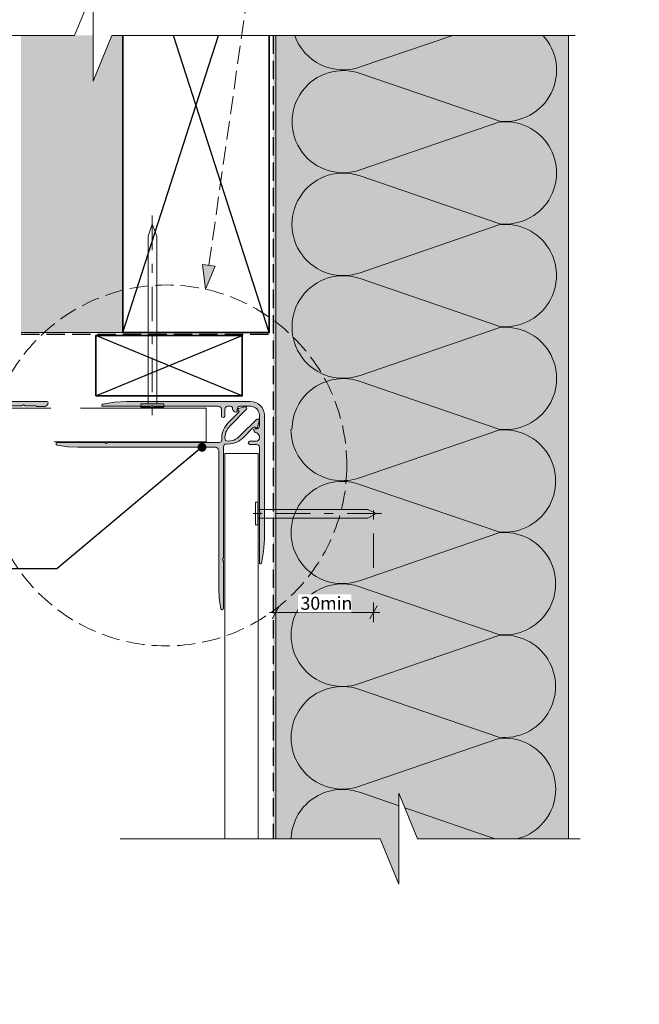
# Model space of a CAD drawing. Units: millimetres. Extents: x -246 to 172, y -237 to 244.
# Drawn here: x -19 to 172, y -237 to 66 of the extents above; entities that cross this region are included whole.
import ezdxf

# ---------------------------------------------------------------- set-up
doc = ezdxf.new("R2010")
doc.units = ezdxf.units.MM
doc.header["$MEASUREMENT"] = 0
doc.set_wipeout_variables(frame=1)
for name, pattern in [('Double Dashed', [21.872221469879157, 10.58333301544189, -4.233333110809326, 2.822222232818604, -4.233333110809337]), ('Hidden Line', [7.824444465637205, 5.644444465637207, -2.179999999999998]), ('Wipeout_Contour', [1000, 0, -1000])]:
    doc.linetypes.add(name, pattern=pattern)
for name, color, linetype, lineweight in [('0_Pen_No__1', 7, 'Continuous', 18), ('0_Pen_No__181', 7, 'Continuous', 5), ('0_Pen_No__182', 7, 'Continuous', 13), ('0_Pen_No__183', 7, 'Continuous', 18), ('0_Pen_No__184', 7, 'Continuous', 25), ('0_Pen_No__185', 7, 'Continuous', 35), ('0_Pen_No__86', 7, 'Continuous', 25)]:
    doc.layers.add(name, color=color, linetype=linetype, lineweight=lineweight)
for name, color, linetype, lineweight, true_color in [('0_Pen_No__193', 7, 'Continuous', 13, 0xb9b9b9), ('0_Pen_No__195', 7, 'Continuous', 13, 0x8b8b8b), ('0_Pen_No__199', 7, 'Continuous', 13, 0x2e2e2e), ('0_Pen_No__215', 7, 'Continuous', 25, 0x8b8b8b), ('0_Pen_No__236', 7, 'Continuous', 0, 0xf5f2da)]:
    doc.layers.add(name, color=color, linetype=linetype, lineweight=lineweight, true_color=true_color)
doc.styles.add('GENERATED_STYLE_1', font='arial.ttf')
doc.dimstyles.new('GENERATED_STYLE__1', dxfattribs={"dimtxt": 4, "dimasz": 3.04, "dimexe": 0.18, "dimexo": 0.0625, "dimgap": 0.09, "dimtad": 1, "dimtih": 1, "dimtoh": 1, "dimdec": 0, "dimzin": 0, "dimdsep": 46, "dimtxsty": 'GENERATED_STYLE_1', "dimblk": 'ARROWHEAD_2', "dimblk1": 'ARROWHEAD_2', "dimblk2": 'ARROWHEAD_2', "dimcen": 0.09, "dimse1": 1, "dimse2": 1, "dimclrd": 7, "dimclre": 7, "dimclrt": 7, "dimadec": 0, "dimazin": 0, "dimtfac": 1, "dimtdec": 4, "dimtmove": 0, "dimatfit": 3, "dimfxl": 1, "dimtolj": 1, "dimtzin": 0, "dimarcsym": 0})
doc.dimstyles.new('GENERATED_STYLE__4', dxfattribs={"dimtxt": 0.18, "dimasz": 5.472, "dimexe": 0.18, "dimexo": 0.0625, "dimgap": 0.09, "dimtad": 0, "dimtih": 1, "dimtoh": 1, "dimdec": 4, "dimzin": 0, "dimdsep": 46, "dimcen": 0.09, "dimadec": 0, "dimazin": 0, "dimtfac": 1, "dimtdec": 4, "dimtmove": 0, "dimatfit": 3, "dimldrblk": 'ARROWHEAD_11', "dimfxl": 1, "dimtolj": 1, "dimtzin": 0, "dimarcsym": 0})

# ---------------------------------------------------------------- blocks, each defined once
blk = doc.blocks.new('Nail[4]', base_point=(25.59590760138828, 5.744701588202616))
at = {"layer": '0_Pen_No__181', "color": 7, "linetype": 'Double Dashed', "lineweight": 5}
blk.add_line((22.08207531903248, 5.744701588202617), (22.08207531903246, -55.6576133016864), dxfattribs=at)
at = {"layer": '0_Pen_No__195', "color": 252, "linetype": 'Continuous', "lineweight": 13, "true_color": 0x8b8b8b}
for p, q in [((22.08207531903248, 3.169165481058834), (20.85433842966154, -0.6089928582326802)), ((23.47914084780965, -0.6089928582326811), (22.08207531903248, 3.169165481058834)), ((20.85433842966154, -0.6089928582326802), (20.85433842966152, -52.11109700062755)), ((23.47914084780963, -52.11109700062755), (23.47914084780965, -0.6089928582326811)), ((18.56824303567702, -53.20477757077757), (18.56824303567702, -52.11109700062755)), ((18.56824303567702, -52.11109700062755), (25.59590760138826, -52.11109700062755)), ((25.59590760138826, -53.20477757077757), (18.56824303567702, -53.20477757077757)), ((25.59590760138826, -52.11109700062755), (25.59590760138826, -53.20477757077757))]:
    blk.add_line(p, q, dxfattribs=at)
blk = doc.blocks.new('*D6')
at = {"layer": '0_Pen_No__181', "color": 7, "linetype": 'Continuous', "lineweight": 5, "transparency": 16777216}
for p, q in [((60.08236502631714, -119.3136398324245), (60.08236502631714, -113.3136398324245)), ((90.08236502631829, -119.3136398324245), (90.08236502631829, -113.3136398324245)), ((58.12636502631715, -116.3136398324245), (60.08236502631714, -116.3136398324245)), ((60.08236502631714, -116.3136398324245), (90.08236502631829, -116.3136398324245)), ((90.08236502631829, -116.3136398324245), (92.03836502631829, -116.3136398324245))]:
    blk.add_line(p, q, dxfattribs=at)
at = {"layer": '0_Pen_No__183', "color": 7, "linetype": 'Continuous', "lineweight": 18, "transparency": 16777216}
for p, q in [((61.23706502631714, -114.3136398324245), (58.92766502631714, -118.3136398324245)), ((88.92766502631828, -118.3136398324245), (91.23706502631828, -114.3136398324245))]:
    blk.add_line(p, q, dxfattribs=at)
at = {"color": 254, "linetype": 'Wipeout_Contour', "lineweight": 0, "ltscale": 545.1982443248314, "transparency": 16777216}
blk.add_wipeout([(66.85006524739376, -116.3036398310988), (83.31466500905863, -116.3036398310988), (83.31466500905863, -110.72363975510288), (66.85006524739376, -110.72363975510288)], dxfattribs=at)
at = {"layer": '0_Pen_No__86', "color": 7, "lineweight": 25, "transparency": 16777216, "insert": (67.64006528406608, -115.5136397944265), "char_height": 4, "attachment_point": 7, "style": 'GENERATED_STYLE_1'}
blk.add_mtext('\\A1;30min', dxfattribs=at)
blk = doc.blocks.new('ARROWHEAD_2')
at = {"color": 0, "linetype": 'Continuous', "lineweight": 0}
for p, q in [((0, 0), (-1, 0)), ((-0.3781315, -0.655), (0.3781315, 0.655))]:
    blk.add_line(p, q, dxfattribs=at)
blk = doc.blocks.new('Nail[5]', base_point=(92.54972879592844, -89.42814067199987))
at = {"layer": '0_Pen_No__181', "color": 7, "linetype": 'Double Dashed', "lineweight": 5}
blk.add_line((92.54972879592844, -85.91430838964409), (52.1956785087196, -85.91430838964409), dxfattribs=at)
at = {"layer": '0_Pen_No__195', "color": 252, "linetype": 'Continuous', "lineweight": 13, "true_color": 0x8b8b8b}
for p, q in [((53.80770008492347, -82.40047610628865), (54.52647495204549, -82.40047610628865)), ((53.80770008492347, -89.42814067199987), (53.80770008492347, -82.40047610628865)), ((54.52647495204549, -82.40047610628865), (54.52647495204549, -89.42814067199987)), ((88.37403435084451, -84.68657150027316), (54.52647495204549, -84.68657150027316)), ((90.85706763534235, -85.91430838964409), (88.37403435084451, -84.68657150027316)), ((54.52647495204549, -87.31137391842125), (88.37403435084451, -87.31137391842125)), ((88.37403435084451, -87.31137391842125), (90.85706763534235, -85.91430838964409)), ((54.52647495204549, -89.42814067199987), (53.80770008492347, -89.42814067199987))]:
    blk.add_line(p, q, dxfattribs=at)
blk = doc.blocks.new('Line_2', base_point=(38.40575263949386, -16.91174685580532))
at = {"layer": '0_Pen_No__195', "linetype": 'Continuous', "lineweight": 13, "true_color": 0x8b8b8b}
blk.add_hatch(color=252, dxfattribs=at).paths.add_polyline_path([(38.40575263949386, -16.91174685580532), (41.44101076550439, -9.805411870843868), (37.48119496113033, -9.239851268052641)])
at = {"layer": '0_Pen_No__195', "color": 252, "linetype": 'Hidden Line', "lineweight": 13, "true_color": 0x8b8b8b}
blk.add_line((39.46110286331736, -9.52263156944825), (53.39176608251518, 88.01397212703432), dxfattribs=at)
at = {"layer": '0_Pen_No__195', "color": 252, "linetype": 'Continuous', "lineweight": 13, "true_color": 0x8b8b8b}
for p, q in [((38.40575263949386, -16.91174685580532), (37.48119496113033, -9.239851268052641)), ((37.48119496113033, -9.239851268052641), (41.44101076550439, -9.805411870843868)), ((38.40575263949386, -16.91174685580532), (41.44101076550439, -9.805411870843868))]:
    blk.add_line(p, q, dxfattribs=at)
blk = doc.blocks.new('ARROWHEAD_11')
at = {"color": 0, "linetype": 'Continuous', "lineweight": 0}
blk.add_line((0, 0), (-1, 0), dxfattribs=at)
at = {"color": 0, "linetype": 'Continuous', "lineweight": 0, "const_width": 0.25, "flags": 128}
blk.add_lwpolyline([(-0.125, 0, 1), (0.125, 0, 1)], format="xyb", close=True, dxfattribs=at)

msp = doc.modelspace()

# ---------------------------------------------------------------- hatches: boundary and pattern name
at = {"layer": '0_Pen_No__193', "linetype": 'Continuous', "lineweight": 13, "true_color": 0xb9b9b9}
h = msp.add_hatch(color=9, dxfattribs=at)
edge = h.paths.add_edge_path()
edge.add_line((-98.33439729757829, -51.4549068031811), (-10.23851322301272, -51.4549068031811))
edge.add_arc((-10.41247676468051, -51.8610422198469), 0.4418249545916364, 14.389916627348612, 66.81267266265792, ccw=False)
edge.add_line((-9.984513223014524, -51.75124013651234), (-10.06917988968059, -52.21690680318281))
edge.add_arc((-11.18162143355702, -51.78649448736522), 1.192803818802421, 268.5319780846014, 338.84815696727566, ccw=False)
edge.add_line((-11.2121798896796, -52.97890680318096), (-13.45584655634813, -52.97890680318096))
edge.add_line((-13.45584655634813, -52.97890680318096), (-13.75217988967936, -52.80957346984528))
edge.add_line((-13.75217988967936, -52.80957346984528), (-17.05417988968083, -52.80957346984528))
edge.add_line((-17.05417988968083, -52.80957346984528), (-17.56217988968078, -52.51324013651404))
edge.add_line((-17.56217988968078, -52.51324013651404), (-18.07017988968074, -52.80957346984528))
edge.add_line((-18.07017988968074, -52.80957346984528), (-21.37217988967866, -52.80957346984528))
edge.add_line((-21.37217988967866, -52.80957346984528), (-21.71084655634647, -52.97890680318096))
edge.add_line((-21.71084655634647, -52.97890680318096), (-23.86984655634894, -52.97890680318096))
edge.add_line((-23.86984655634894, -52.97890680318096), (-24.20851322301321, -52.80957346984528))
edge.add_line((-24.20851322301321, -52.80957346984528), (-27.51051322301468, -52.80957346984528))
edge.add_line((-27.51051322301468, -52.80957346984528), (-28.01851322301463, -52.51324013651404))
edge.add_line((-28.01851322301463, -52.51324013651404), (-28.52651322301103, -52.80957346984528))
edge.add_line((-28.52651322301103, -52.80957346984528), (-31.8285132230125, -52.80957346984528))
edge.add_line((-31.8285132230125, -52.80957346984528), (-32.16717988968032, -52.97890680318096))
edge.add_line((-32.16717988968032, -52.97890680318096), (-34.32617988967923, -52.97890680318096))
edge.add_line((-34.32617988967923, -52.97890680318096), (-34.66484655634705, -52.80957346984528))
edge.add_line((-34.66484655634705, -52.80957346984528), (-37.96684655634497, -52.80957346984528))
edge.add_line((-37.96684655634497, -52.80957346984528), (-38.47484655634492, -52.51324013651404))
edge.add_line((-38.47484655634492, -52.51324013651404), (-38.98284655634843, -52.80957346984528))
edge.add_line((-38.98284655634843, -52.80957346984528), (-42.28484655634634, -52.80957346984528))
edge.add_line((-42.28484655634634, -52.80957346984528), (-42.62351322301061, -52.97890680318096))
edge.add_line((-42.62351322301061, -52.97890680318096), (-88.7246825563439, -52.97890680318096))
edge.add_arc((-89.21151588967734, -52.95774013651445), 0.4872932610064805, 182.4895529219809, 357.51044707801907, ccw=False)
edge.add_line((-89.6983492230108, -52.97890680318096), (-96.641015889678, -52.97890680318096))
edge.add_arc((-96.582136499291, -54.94278619356824), 1.964761828466811, 91.71727975713716, 178.2827202432903)
edge.add_line((-98.54601588967871, -54.88390680319588), (-98.54601588967871, -58.48224013651438))
edge.add_arc((-100.4263214452274, -58.42579569207604), 1.881152560941088, 329.8286402003875, 358.2805679980083, ccw=False)
edge.add_line((-98.80001588967691, -59.37124013651518), (-98.80001588967691, -60.51424013651419))
edge.add_arc((-98.28951671804454, -60.46940763154872), 0.5124640062861198, 185.0188915246184, 264.9811084753848)
edge.add_line((-98.33434922300998, -60.9799068031811), (-96.72568255634405, -60.9799068031811))
edge.add_arc((-96.69604922301035, -61.41594013651433), 0.4370391312252855, -3.8879095608817806, 93.88790956088269, ccw=False)
edge.add_arc((-96.69604922300951, -61.47520680317923), 0.4370391312242789, -93.88790956100172, 3.887909560562207, ccw=False)
edge.add_line((-96.72568255634405, -61.9112401365114), (-98.33434922301352, -61.9112401365114))
edge.add_arc((-98.31318255634295, -62.39807346984503), 0.4872932610068339, 92.4895529224558, 177.5104470784156)
edge.add_line((-98.80001588967691, -62.37690680318187), (-98.80001588967691, -62.88490680317827))
edge.add_arc((-97.35254153070278, -62.83443244420506), 1.448354128243965, 181.9971313518594, 268.0028686479943)
edge.add_line((-97.4030158896797, -64.28190680317904), (-83.51768255634528, -64.28190680317904))
edge.add_arc((-83.52608202724514, -64.67533802011083), 0.393520868020776, -55.99788182329229, 88.77696249105611, ccw=False)
edge.add_line((-83.30601588968011, -65.00157346984771), (-83.47534922301223, -65.04390680318072))
edge.add_line((-83.47534922301223, -65.04390680318072), (-87.70868255634399, -65.42490680318159))
edge.add_line((-87.70868255634399, -65.42490680318159), (-91.9843492230088, -65.50957346984765))
edge.add_line((-91.9843492230088, -65.50957346984765), (-98.80001588968044, -65.50957346984765))
edge.add_arc((-98.77019715488487, -64.0388763895563), 1.470999340218185, 182.8717212709766, 268.8384735215504, ccw=False)
edge.add_line((-100.2393492230107, -64.11257346985046), (-100.2393492230107, -58.99024013651433))
edge.add_line((-100.2393492230107, -58.99024013651433), (-99.94301588967946, -58.48224013651438))
edge.add_line((-99.94301588967946, -58.48224013651438), (-100.2393492230107, -58.01657346984746))
edge.add_line((-100.2393492230107, -58.01657346984746), (-100.2393492230107, -53.35985872861349))
edge.add_arc((-98.3343972975783, -53.3598587286135), 1.9049519254324, 89.9999999999996, 179.9999999999996, ccw=False)
h = msp.add_hatch(color=9, dxfattribs=at)
edge = h.paths.add_edge_path()
edge.add_arc((55.32721510437096, -101.1023567473026), 0.3141261486613645, 189.5186993457417, 334.2206232542522)
edge.add_line((55.61007796486759, -101.2389724104767), (56.28741076903363, -97.59830309797545))
edge.add_line((56.28741076903363, -97.59830309797545), (56.53764144090044, -93.92811178817051))
edge.add_line((56.53764144090044, -93.92811178817051), (56.54140018570029, -55.60364436880927))
edge.add_arc((52.35041464096187, -55.64594851866077), 4.191199050069215, 0.5783286291849823, 90.57892522300254)
edge.add_line((52.30806685236498, -51.45496341464262), (14.12341447319985, -51.45496341464262))
edge.add_line((14.12341447319985, -51.45496341464262), (10.39807690653614, -51.62430045214418))
edge.add_line((10.39807690653614, -51.62430045214418), (6.757407594033072, -52.3016491313093))
edge.add_arc((6.901910483123751, -52.62467320902101), 0.3538723494949228, 114.1010695029865, 229.6382674217249)
edge.add_line((6.672738810702829, -52.89431368131115), (21.48940918153339, -52.89431368131115))
edge.add_line((21.48940918153339, -52.89431368131115), (22.08207531903337, -52.64031368130939))
edge.add_line((22.08207531903337, -52.64031368130939), (22.59007584820292, -52.89431368131115))
edge.add_line((22.59007584820292, -52.89431368131115), (42.31740971070106, -52.89431368131115))
edge.add_arc((42.24450386193882, -53.98321839579825), 1.091342631814588, 3.830369491419617, 86.16957082551642, ccw=False)
edge.add_line((43.33340865236888, -53.91031368131105), (43.33340494820302, -55.94231844380882))
edge.add_arc((43.84140838778403, -55.87950085297695), 0.51187258604467, 187.0491738579931, 352.950826142007)
edge.add_line((44.34941182736505, -55.94231844380882), (44.34941182736505, -53.910318443809))
edge.add_arc((45.4837258892565, -54.02863250570055), 1.140467714688128, 95.9546754813399, 174.0453245186597, ccw=False)
edge.add_line((45.36541182736496, -52.8943184438091), (46.0427451607006, -52.8943184438091))
edge.add_arc((45.99574593261286, -53.72305054208627), 0.8300637434292185, 29.23512689994692, 86.75410668399712, ccw=False)
edge.add_arc((48.52799613709834, -53.24721033418335), 1.809289418799945, 182.2312724888111, 227.8038109656407)
edge.add_line((47.31274833570208, -54.58762108547677), (47.82074410236657, -54.75695812297654))
edge.add_arc((47.86308729138135, -54.46064509659854), 0.2993231619123923, 261.8674803331103, 368.1298337969811)
edge.add_line((48.15940230236702, -54.41831579797696), (48.15940230236702, -53.7409824646431))
edge.add_arc((49.23312957509665, -53.94110367676438), 1.092217357371827, 106.58322188953869, 169.4423531190405, ccw=False)
edge.add_line((48.92140230236517, -52.89431579797532), (52.30806896903626, -52.89431579797532))
edge.add_arc((52.1122773023644, -55.79944079797502), 2.91171524060327, 3.8556336612239193, 86.1443663386259, ccw=False)
edge.add_line((55.01740230236461, -55.60364913131077), (55.01740230236461, -58.99031579797654))
edge.add_line((55.01740230236461, -58.99031579797654), (54.67873563570034, -59.75231579797646))
edge.add_line((54.67873563570034, -59.75231579797646), (54.25540230236646, -59.83698246464253))
edge.add_line((54.25540230236646, -59.83698246464253), (53.57808008153197, -59.83697770214457))
edge.add_arc((53.57491654432987, -60.18555185572518), 0.3485885088640554, 89.48001780444828, 164.2561965011967)
edge.add_line((53.23940547736637, -60.09096711881124), (53.40874251486436, -60.5989787604766))
edge.add_line((53.40874251486436, -60.5989787604766), (53.74740124403441, -61.02230574380907))
edge.add_line((53.74740124403441, -61.02230574380907), (54.25541288569801, -61.10695812297772))
edge.add_line((54.25541288569801, -61.10695812297772), (55.01741288569971, -61.95362478964373))
edge.add_line((55.01741288569971, -61.95362478964373), (55.01741288569971, -62.63095812297759))
edge.add_arc((53.88332516640188, -62.52623882473215), 1.138912238272631, 280.25471894038094, 354.7243869035805, ccw=False)
edge.add_line((54.08607955236587, -63.64695812297749), (52.05407743570188, -63.64698405214209))
edge.add_arc((52.09637101540268, -64.15497955422623), 0.5097530549409394, 94.75923083770148, 265.2407691622985)
edge.add_line((52.05407743570188, -64.66297505631036), (54.08607743570168, -64.66297505631036))
edge.add_arc((54.12841076903733, -65.55197505630848), 0.8900073657605112, -2.7263109939510173, 92.7263109940609, ccw=False)
edge.add_line((55.01741076903553, -65.59430838964242), (55.01741076903553, -85.40630891881018))
edge.add_line((55.01741076903553, -85.40630891881018), (55.3560774356998, -85.91430838964409))
edge.add_line((55.3560774356998, -85.91430838964409), (55.01741076903553, -86.422307860478))
edge.add_line((55.01741076903553, -86.422307860478), (55.01741394403179, -101.1543036271447))
h = msp.add_hatch(color=9, dxfattribs=at)
edge = h.paths.add_edge_path()
edge.add_arc((-7.121919816481486, -64.45666585283091), 0.3864172867304022, 90.88977556354911, 256.4295265170973, ccw=False)
edge.add_line((-7.127920447633794, -64.07029516047724), (7.434744102364978, -64.07029516047724))
edge.add_line((7.434744102364977, -64.07029516047724), (7.942743573198887, -64.32429516047543))
edge.add_line((7.942743573198887, -64.32429516047543), (8.450743044032794, -64.07029516047724))
edge.add_line((8.450743044032794, -64.07029516047724), (42.65607214403342, -64.07031103547634))
edge.add_arc((42.63793153511232, -63.28774820872138), 0.782773057476261, 271.3279371057043, 364.6988368241249)
edge.add_line((43.41807373153326, -63.22362478964362), (43.41807373153326, -62.46162373130981))
edge.add_arc((50.30148477266246, -62.82571428088509), 6.893033402605075, 151.1367414108771, 176.9722235495601, ccw=False)
edge.add_line((44.26474357320085, -59.49830309797544), (45.1960816690362, -58.22829039797806))
edge.add_line((45.1960816690362, -58.22829039797806), (48.58274516070036, -54.84164278130943))
edge.add_line((48.58274516070036, -54.84164278130943), (48.7520827273644, -54.50296870630989))
edge.add_line((48.7520827273644, -54.50296870630989), (48.58274516070036, -54.1642941021443))
edge.add_line((48.58274516070036, -54.1642941021443), (48.4980784940343, -54.07962743547645))
edge.add_line((48.4980784940343, -54.07962743547645), (48.41341182736468, -53.82562743547648))
edge.add_arc((48.59510319222821, -53.76331056760785), 0.1920810872702646, 93.68881942277397, 198.9310455245295, ccw=False)
edge.add_line((48.58274516070036, -53.5716274354765), (50.53007849403411, -53.06362743547655))
edge.add_line((50.53007849403411, -53.06362743547655), (50.95341182736799, -53.06362743547655))
edge.add_line((50.95341182736799, -53.06362743547655), (51.12274516070013, -53.48696076881043))
edge.add_line((51.12274516070013, -53.48696076881043), (51.03807849403406, -53.82562743547648))
edge.add_line((51.03807849403406, -53.82562743547648), (45.95806685236735, -58.99029145631008))
edge.add_arc((49.2871504048401, -62.55643090502103), 4.87853952192631, 133.0309621776455, 185.8572531575113)
edge.add_arc((45.02672708155369, -62.96965565616018), 0.5986588603560219, 188.1271003052938, 261.8710495307919)
edge.add_arc((45.4963291316794, -58.85965553219153), 4.73519334256344, 263.2781332906233, 317.8340568929709)
edge.add_line((49.0060721440346, -62.03829674797556), (54.08607214403414, -56.95829674797604))
edge.add_line((54.08607214403414, -56.95829674797604), (54.50940547736447, -56.7889634146439))
edge.add_line((54.50940547736447, -56.7889634146439), (54.84807214403585, -57.0429634146421))
edge.add_line((54.84807214403585, -57.0429634146421), (54.93273881070191, -57.46629674797599))
edge.add_line((54.93273881070191, -57.46629674797599), (54.42473881069841, -59.41363008130973))
edge.add_arc((54.19518969176607, -59.34447306957845), 0.2397404644072635, 264.14628471733226, 343.23385033518286, ccw=False)
edge.add_line((54.17073881070021, -59.58296341464364), (53.91673881070201, -59.4982967479758))
edge.add_line((53.91673881070201, -59.4982967479758), (53.83206949820217, -59.41365071881033))
edge.add_line((53.83206949820217, -59.41365071881033), (53.49341129820171, -59.24431368130878))
edge.add_line((53.49341129820171, -59.24431368130878), (53.07006843986836, -59.41365071881033))
edge.add_line((53.07006843986836, -59.41365071881033), (49.7680737315309, -62.80029780630936))
edge.add_arc((45.4291001371251, -58.2151331958676), 6.312719410665922, 264.03191838277576, 313.41977688926727, ccw=False)
edge.add_arc((44.92799343155089, -65.49556486338149), 1.013884835441425, 98.80826901996173, 171.1906566777106)
edge.add_line((43.92606896903172, -65.34029145630949), (43.92606896903172, -99.54563272714334))
edge.add_line((43.92606896903172, -99.54563272714334), (43.67207955236861, -100.0536443688105))
edge.add_line((43.67207955236861, -100.0536443688105), (43.92606896903172, -100.5616396063089))
edge.add_line((43.92606896903172, -100.5616396063089), (43.92606896903172, -115.1243004521436))
edge.add_arc((43.53969832226655, -115.1182979645816), 0.3864172699798284, 193.5704343850771, 359.10994910669035, ccw=False)
edge.add_line((43.16406896903356, -115.2089671188097), (42.6560689690336, -111.9916337854761))
edge.add_line((42.6560689690336, -111.9916337854761), (42.48673563570147, -108.7743004521442))
edge.add_line((42.48673563570147, -108.7743004521442), (42.48673510653187, -66.52565177714354))
edge.add_arc((41.31750747806151, -66.67885125445055), 1.179221491928282, 7.464725465812145, 82.53345421236116)
edge.add_line((41.47074410236539, -65.50962849381104), (-0.7779204476326029, -65.50962849381104))
edge.add_line((-0.777920447632606, -65.50962849381104), (-3.995254839300098, -65.34029516047535))
edge.add_line((-3.995254839300098, -65.34029516047535), (-7.212589230964038, -64.8322951604754))
at = {"layer": '0_Pen_No__236', "linetype": 'Continuous', "lineweight": 0, "true_color": 0xf5f2da}
for points in [[(-18.24928522038594, -30.24356188095933), (13.0092346411379, -30.24356188095933), (13.0092346411379, 61.21612694152523), (-18.24928522038594, 61.21612694152523)], [(59.21257389567014, 61.21612694152523), (150.0823650263206, 61.21612694152523), (150.0823650263206, -186.0000300863547), (97.86951383857368, -186.0000300863547), (97.86951383857368, -199.9343663948023), (92.13883899678787, -186.0000300863547), (59.21257389567014, -186.0000300863547)]]:
    msp.add_hatch(color=7, dxfattribs=at).paths.add_polyline_path(points)

# ---------------------------------------------------------------- linework, layer by layer
at = {"layer": '0_Pen_No__1', "color": 7, "linetype": 'Continuous', "lineweight": 18, "flags": 128}
msp.add_lwpolyline([(-98.33439729757829, -51.4549068031811), (-10.23851322301272, -51.4549068031811, -0.2328119608333661), (-9.984513223014524, -51.75124013651234), (-10.06917988968059, -52.21690680318281, -0.3168161902114308), (-11.2121798896796, -52.97890680318096), (-13.45584655634813, -52.97890680318096), (-13.75217988967936, -52.80957346984528), (-17.05417988968083, -52.80957346984528), (-17.56217988968078, -52.51324013651404), (-18.07017988968074, -52.80957346984528), (-21.37217988967866, -52.80957346984528)], format="xyb", dxfattribs=at)
for points in [[(55.01741394403179, -101.1543036271447, 0.7312323995864384), (55.61007796486759, -101.2389724104767), (56.28741076903363, -97.59830309797545), (56.53764144090044, -93.92811178817051), (56.54140018570029, -55.60364436880927, 0.4142166121347607), (52.30806685236498, -51.45496341464262), (14.12341447319985, -51.45496341464262), (10.39807690653614, -51.62430045214418), (6.757407594033072, -52.3016491313093, 0.5516721803702079), (6.672738810702829, -52.89431368131115), (21.48940918153339, -52.89431368131115), (22.08207531903337, -52.64031368130939), (22.59007584820292, -52.89431368131115), (42.31740971070106, -52.89431368131115, -0.3755725548867154), (43.33340865236888, -53.91031368131105), (43.33340494820302, -55.94231844380882, 0.8839605408639798), (44.34941182736505, -55.94231844380882), (44.34941182736505, -53.910318443809, -0.3545637655291701), (45.36541182736496, -52.8943184438091), (46.0427451607006, -52.8943184438091, -0.2563795719507386), (46.72007849403624, -53.31765177714297, 0.2015106772416534), (47.31274833570208, -54.58762108547677), (47.82074410236657, -54.75695812297654, 0.5000117196984806), (48.15940230236702, -54.41831579797696), (48.15940230236702, -53.7409824646431, -0.2813657372472639), (48.92140230236517, -52.89431579797532), (52.30806896903626, -52.89431579797532, -0.3753213027911379), (55.01740230236461, -55.60364913131077), (55.01740230236461, -58.99031579797654), (54.67873563570034, -59.75231579797646), (54.25540230236646, -59.83698246464253), (53.57808008153197, -59.83697770214457, 0.3383654814224505), (53.23940547736637, -60.09096711881124), (53.40874251486436, -60.5989787604766), (53.74740124403441, -61.02230574380907), (54.25541288569801, -61.10695812297772), (55.01741288569971, -61.95362478964373), (55.01741288569971, -62.63095812297759, -0.3368756282220944), (54.08607955236587, -63.64695812297749), (52.05407743570188, -63.64698405214209, 0.9202039650396792), (52.05407743570188, -64.66297505631036), (54.08607743570168, -64.66297505631036, -0.4423698861209088), (55.01741076903553, -65.59430838964242), (55.01741076903553, -85.40630891881018), (55.3560774356998, -85.91430838964409), (55.01741076903553, -86.422307860478)], [(-7.212589230964038, -64.8322951604754, -0.8811514860120648), (-7.127920447633794, -64.07029516047724), (7.434744102364977, -64.07029516047724), (7.942743573198887, -64.32429516047543), (8.450743044032794, -64.07029516047724), (42.65607214403342, -64.07031103547634, 0.4315523214280578), (43.41807373153326, -63.22362478964362), (43.41807373153326, -62.46162373130981, -0.1132085044832176), (44.26474357320085, -59.49830309797544), (45.1960816690362, -58.22829039797806), (48.58274516070036, -54.84164278130943), (48.7520827273644, -54.50296870630989), (48.58274516070036, -54.1642941021443), (48.4980784940343, -54.07962743547645), (48.41341182736468, -53.82562743547648, -0.4944600551464021), (48.58274516070036, -53.5716274354765), (50.53007849403411, -53.06362743547655), (50.95341182736799, -53.06362743547655), (51.12274516070013, -53.48696076881043), (51.03807849403406, -53.82562743547648), (45.95806685236735, -58.99029145631008, 0.2346689126327027), (44.4340806107024, -63.05428775214207, 0.3333534722944266), (44.94207584820086, -63.56229939380921, 0.2426457438748709), (49.0060721440346, -62.03829674797556), (54.08607214403414, -56.95829674797604), (54.50940547736447, -56.7889634146439), (54.84807214403585, -57.0429634146421), (54.93273881070191, -57.46629674797599), (54.42473881069841, -59.41363008130973, -0.3594680754031515), (54.17073881070021, -59.58296341464364), (53.91673881070201, -59.4982967479758), (53.83206949820217, -59.41365071881033), (53.49341129820171, -59.24431368130878), (53.07006843986836, -59.41365071881033), (49.7680737315309, -62.80029780630936, -0.2188940689017308), (44.77273881070285, -64.49363748964454, 0.326765325630706), (43.92606896903172, -65.34029145630949), (43.92606896903172, -99.54563272714334), (43.67207955236861, -100.0536443688105), (43.92606896903172, -100.5616396063089), (43.92606896903172, -115.1243004521436, -0.8811496549494915), (43.16406896903356, -115.2089671188097), (42.6560689690336, -111.9916337854761), (42.48673563570147, -108.7743004521442), (42.48673510653187, -66.52565177714354, 0.3397887342425275), (41.47074410236539, -65.50962849381104), (-0.777920447632606, -65.50962849381104), (-3.995254839300098, -65.34029516047535)]]:
    msp.add_lwpolyline(points, format="xyb", close=True, dxfattribs=at)
at = {"layer": '0_Pen_No__184', "color": 7, "linetype": 'Hidden Line', "lineweight": 25}
for points in [[(59.21257389567014, 61.21612694152523), (59.21257389567014, -217.8264201412186)], [(-18.24928522038594, -30.72425903319576), (58.47800786245383, -30.72425903319576)]]:
    msp.add_lwpolyline(points, dxfattribs=at)
at = {"layer": '0_Pen_No__185', "color": 7, "linetype": 'Continuous', "lineweight": 35}
msp.add_lwpolyline([(13.0092346411379, 61.21612694152523), (13.0092346411379, -30.24356188095933), (58.00923464113605, -30.24356188095933), (58.00923464113605, 61.21612694152523)], dxfattribs=at)
msp.add_lwpolyline([(4.724590168059241, -49.68540624937989), (49.7245901680574, -49.68540624937989), (49.7245901680574, -31.11419387738934), (4.724590168059241, -31.11419387738934)], close=True, dxfattribs=at)
at = {"layer": '0_Pen_No__195', "color": 252, "linetype": 'Continuous', "lineweight": 13, "true_color": 0x8b8b8b}
for p, q in [((60.08236502631714, 61.21612694152523), (60.08236502631714, -203.7377360841575)), ((150.0823650263206, 61.21612694152523), (150.0823650263206, -203.7377360841575)), ((58.00923464113605, -30.24356188095933), (-18.24928522038594, -30.24356188095933)), ((38.63913775547753, -53.52903573034462), (38.63913775547753, -63.84376190068019)), ((54.64262119588835, -67.47457994256445), (44.32789502555277, -67.47457994256445))]:
    msp.add_line(p, q, dxfattribs=at)
at = {"layer": '0_Pen_No__195', "color": 252, "linetype": 'Double Dashed', "lineweight": 13, "true_color": 0x8b8b8b}
msp.add_line((90.08236502631829, -102.5899227209306), (90.08236502631829, -80.65225823946842), dxfattribs=at)
at = {"layer": '0_Pen_No__195', "color": 252, "linetype": 'Continuous', "lineweight": 13, "true_color": 0x8b8b8b}
for points in [[(142.1464172312659, 61.21612694152657, -0.6941014328976757), (128.9509360661709, 34.81540166555796), (86.02493924117294, 49.46274399472439, 1.415874832404686), (86.02493924117294, 19.82941066139121), (128.9509360661709, 34.56140484055781, -1.112284561394922), (128.9509360661709, 3.234739232224504), (86.02493924117294, 17.96673394055781, 1.409090708936525), (86.02493924117294, -11.83593695944207), (128.9509360661709, 2.980741878057858, -1.11037949680795), (128.9509360661709, -28.34592373027544), (86.02493924117294, -13.61392902194214, 1.408797003453367), (86.02493924117294, -43.41659939277554), (128.9509360661709, -28.68460574277542, -1.113891959811516), (128.9509360661709, -60.01127135110873), (86.02493924117294, -45.27924436360897, 0.5168223339582679), (65.02760590783919, -60.09591103027679)], [(65.85820928290343, 61.21612694152635, 0.4166968433387044), (86.02493924117294, 51.49472600305782), (114.5148076823501, 61.21612694152301)], [(64.71167198182482, -60.09519630859828, 0.516712314871377), (85.73900605855924, -74.89852026195099), (128.6650028835572, -60.25117899111753, -1.112284561394922), (128.6650028835572, -91.57784459945084), (85.73900605855924, -76.93050227028442, 1.415874832404686), (85.73900605855924, -106.5638356036176), (128.6650028835572, -91.83184142445101, -1.112284561394922), (128.6650028835572, -123.1585070327843), (85.73900605855924, -108.426512324451, 1.409090708936525), (85.73900605855924, -138.2291832244509), (128.6650028835572, -123.412504386951, -1.11037949680795), (128.6650028835572, -154.7391699952842), (85.73900605855924, -140.0071752869509, 1.408797003453367), (85.73900605855924, -169.8098456577843), (128.6650028835572, -155.0778520077842, -1.113891959811516), (128.6650028835572, -186.4045176161175), (85.73900605855924, -171.6724906286178, 0.5168223339582679), (64.74167272522547, -186.4891572952843)]]:
    msp.add_lwpolyline(points, format="xyb", dxfattribs=at)
at = {"layer": '0_Pen_No__195', "color": 252, "linetype": 'Hidden Line', "lineweight": 13, "true_color": 0x8b8b8b}
msp.add_circle((26.36751289810402, -71.1062285476267), 55.5154128320804, dxfattribs=at)
at = {"layer": '0_Pen_No__199', "color": 250, "linetype": 'Continuous', "lineweight": 13, "true_color": 0x2e2e2e}
for p, q in [((-95.22216055820198, -53.52903573034462), (-9.09680755585729, -53.52903573034462)), ((38.63913775547753, -53.52903573034462), (-0.0281999343845415, -53.52903573034462)), ((38.63913775547753, -63.84376190068019), (-8.090055479368385, -63.84376190068019))]:
    msp.add_line(p, q, dxfattribs=at)
at = {"layer": '0_Pen_No__215', "color": 252, "linetype": 'Continuous', "lineweight": 25, "true_color": 0x8b8b8b}
for p, q in [((13.0092346411379, -30.24356188095933), (42.4069917626495, 61.21612694152523)), ((58.00923464113605, -30.24356188095933), (28.61147751962445, 61.21612694152523)), ((4.724590168059241, -49.68540624937989), (49.7245901680574, -31.11419387738934)), ((49.7245901680574, -49.68540624937989), (4.724590168059241, -31.11419387738934))]:
    msp.add_line(p, q, dxfattribs=at)

# ---------------------------------------------------------------- block references
at = {"color": 7, "linetype": 'Continuous', "lineweight": 25}
for name, p in [('Nail[4]', (25.59590760138828, 5.744701588202616)), ('Nail[5]', (92.54972879592844, -89.42814067199987))]:
    msp.add_blockref(name, p, dxfattribs=at)

# ---------------------------------------------------------------- leaders
at = {"layer": '0_Pen_No__182', "color": 7, "linetype": 'Continuous', "lineweight": 13, "annotation_type": 0, "has_hookline": 1, "hookline_direction": 1, "text_width": 66.30013642564802}
msp.add_leader([(37.35612608648535, -65.50962849381104), (-7.306937046444709, -102.8941149397978), (-33.5475314566967, -102.8941149397978)], dimstyle='GENERATED_STYLE__4', dxfattribs=at)

# ---------------------------------------------------------------- next in the draw order: wipeouts: each hides what was drawn before it
at = {"color": 254, "linetype": 'Wipeout_Contour', "lineweight": 0, "ltscale": 1052.661346908764}
msp.add_wipeout([(-149.7727825063793, 61.216126941525225), (3.8635373588950657, 61.216126941525225), (3.8635373588950657, 47.15046324997285), (9.594212200680879, 61.216126941525225), (162.8392149297388, 61.216126941525225), (162.8392149297388, 225.02976705697114), (-149.7727825063793, 225.02976705697114)], dxfattribs=at)
at = {"color": 254, "linetype": 'Wipeout_Contour', "lineweight": 0, "ltscale": 2019.168548946773}
msp.add_wipeout([(12.239689679389272, -186.00003008635468), (92.13883899678787, -186.00003008635468), (97.86951383857367, -199.93436639480234), (97.86951383857367, -186.00003008635468), (97.86951383857367, -171.9343663948023), (103.60018868035947, -186.00003008635468), (171.80717787945719, -186.00003008635468), (171.80717787945719, -236.89993062504698), (12.239689679389272, -236.89993062504698)], dxfattribs=at)

# ---------------------------------------------------------------- next in the draw order: linework, layer by layer
at = {"layer": '0_Pen_No__195', "color": 252, "linetype": 'Continuous', "lineweight": 13, "true_color": 0x8b8b8b}
msp.add_lwpolyline([(-142.9580314412897, 61.21612694152523), (-1.867137482890691, 61.21612694152523), (3.863537358895108, 75.15046324997287), (3.863537358895108, 47.15046324997285), (9.594212200680907, 61.21612694152523), (152.1107756381417, 61.21612694152523)], dxfattribs=at)
at = {"layer": '0_Pen_No__199', "color": 250, "linetype": 'Continuous', "lineweight": 13, "true_color": 0x2e2e2e}
for p, q in [((44.32789502555277, -67.47457994256445), (44.32789502555277, -186.0000300863547)), ((54.64262119588835, -67.47457994256445), (54.64262119588835, -186.0000300863547))]:
    msp.add_line(p, q, dxfattribs=at)

# ---------------------------------------------------------------- next in the draw order: block references
at = {"color": 252, "linetype": 'Hidden Line', "lineweight": 13, "true_color": 0x8b8b8b}
msp.add_blockref('Line_2', (38.40575263949386, -16.91174685580532), dxfattribs=at)

# ---------------------------------------------------------------- next in the draw order: dimensions: what is measured, and where the dimension line sits
at = {"color": 7, "linetype": 'Continuous', "lineweight": 5}
dim = msp.add_linear_dim(base=(90.08236502631829, -116.3136398324245), p1=(60.08236502631714, -203.7377360841575), p2=(90.08236502631829, -102.5899227209306), text='<MeasuredValue>min', dimstyle='GENERATED_STYLE__1', dxfattribs=at)
dim.commit()
dim.dimension.update_dxf_attribs({"geometry": '*D6', "text_midpoint": (95.29186528406609, -113.5136397944265), "dimtype": 160})

# ---------------------------------------------------------------- next in the draw order: linework, layer by layer
at = {"layer": '0_Pen_No__195', "color": 252, "linetype": 'Continuous', "lineweight": 13, "true_color": 0x8b8b8b}
msp.add_lwpolyline([(12.23968967938927, -186.0000300863547), (92.13883899678787, -186.0000300863547), (97.86951383857368, -199.9343663948023), (97.86951383857368, -171.9343663948023), (103.6001886803595, -186.0000300863547), (153.5880211791847, -186.0000300863547)], dxfattribs=at)

doc.saveas('drawing.dxf')
